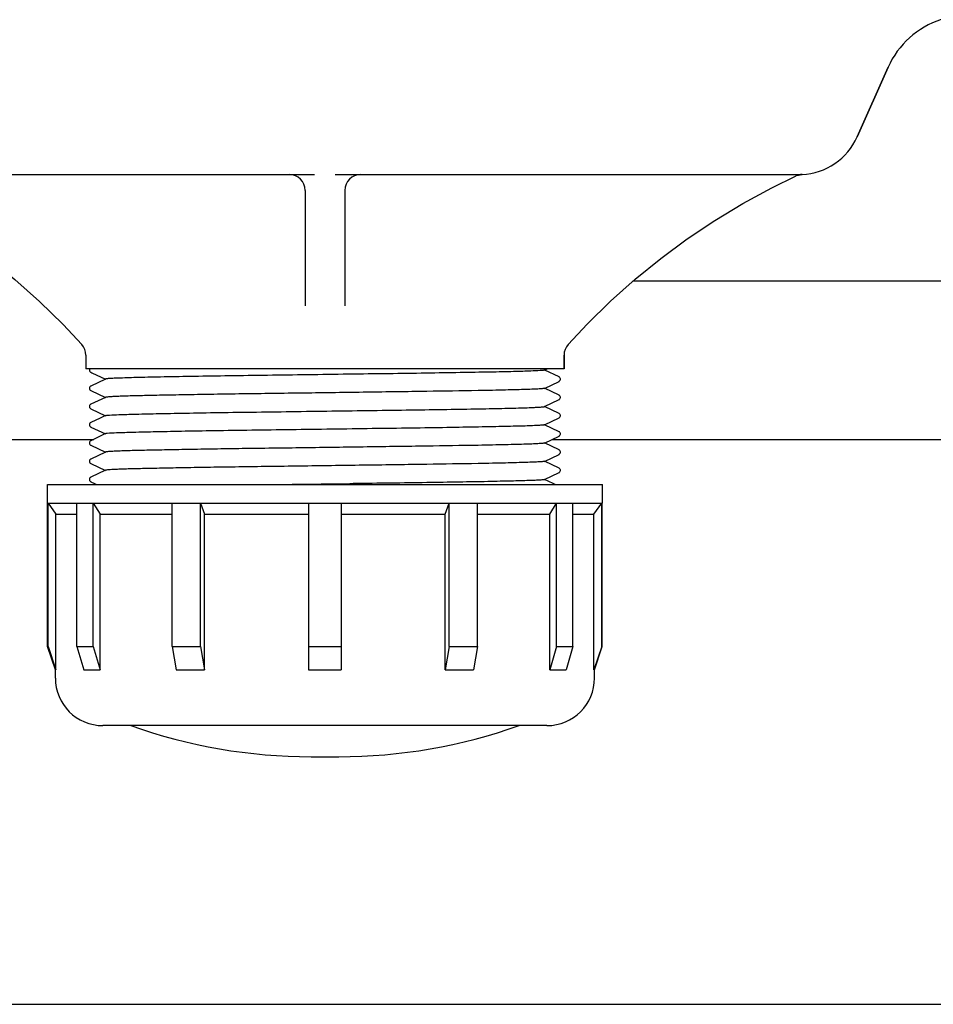
# Model space of a CAD drawing. Units: millimetres. Extents: x 3644 to 21258, y 1927 to 7209.
# Drawn here: x 5261 to 5376, y 4918 to 5042 of the extents above; entities that cross this region are included whole.
import ezdxf

# ---------------------------------------------------------------- set-up
doc = ezdxf.new("R2010")
doc.units = ezdxf.units.MM

msp = doc.modelspace()

# ---------------------------------------------------------------- linework, layer by layer
for p, q in [((5370.39, 5036.31), (5366.48, 5027.53)), ((5366.48, 5027.53), (5370.39, 5036.31)), ((5239.58, 5022.78), (5298.06, 5022.78)), ((5300.67, 5022.78), (5359.16, 5022.78)), ((5355.71, 5021.1), (5358.79, 5022.61)), ((5359.5, 5022.79), (5359.48, 5022.79)), ((5359.51, 5022.79), (5359.5, 5022.79)), ((5359.54, 5022.79), (5359.51, 5022.79)), ((5359.54, 5022.79), (5359.54, 5022.79)), ((5296.87, 5020.78), (5296.87, 5006.23)), ((5301.87, 5020.78), (5301.87, 5006.23)), ((5338.29, 5009.39), (5829.37, 5009.39)), ((5269.22, 5000.02), (5269.22, 4998.28)), ((5329.52, 4998.28), (5329.52, 5000.02)), ((5329.52, 5000.02), (5329.52, 4998.28)), ((5329.52, 4998.28), (5269.22, 4998.28)), ((5327.06, 4998.12), (5327.39, 4998.28)), ((5269.85, 4997.85), (5269.96, 4997.8)), ((5271.68, 4996.99), (5269.85, 4996.11)), ((5269.96, 4997.8), (5271.68, 4996.97)), ((5328.89, 4997.26), (5327.12, 4998.12)), ((5327.06, 4995.82), (5328.89, 4996.7)), ((5328.89, 4994.96), (5327.06, 4995.84)), ((5269.85, 4995.55), (5271.68, 4994.67)), ((5271.68, 4994.69), (5269.85, 4993.81)), ((5269.85, 4993.25), (5271.68, 4992.37)), ((5327.06, 4993.52), (5328.89, 4994.4)), ((5328.89, 4992.66), (5327.06, 4993.54)), ((5270.95, 4992.04), (5269.91, 4991.54)), ((5271.62, 4992.37), (5270.95, 4992.04)), ((5271.68, 4992.39), (5271.62, 4992.37)), ((5327.06, 4991.22), (5328.89, 4992.1)), ((5269.91, 4991.54), (5269.85, 4991.51)), ((5269.85, 4990.95), (5270.31, 4990.73)), ((5270.31, 4990.73), (5271.68, 4990.07)), ((5328.89, 4990.36), (5327.06, 4991.24)), ((5271.62, 4990.07), (5269.85, 4989.21)), ((5271.68, 4990.09), (5271.62, 4990.07)), ((5327.06, 4988.92), (5328.89, 4989.8)), ((5044.37, 4989.39), (5270.22, 4989.39)), ((5269.85, 4988.65), (5271.68, 4987.77)), ((5328.89, 4988.06), (5327.06, 4988.94)), ((5328.03, 4989.39), (5829.37, 4989.39)), ((5271.68, 4987.79), (5269.85, 4986.91)), ((5327.06, 4986.62), (5328.89, 4987.5)), ((5269.85, 4986.35), (5271.68, 4985.47)), ((5328.89, 4985.76), (5327.06, 4986.64)), ((5271.68, 4985.49), (5269.85, 4984.61)), ((5327.06, 4984.32), (5328.89, 4985.2)), ((5264.37, 4981.35), (5264.37, 4983.7)), ((5264.37, 4983.7), (5334.37, 4983.7)), ((5269.85, 4984.05), (5270.31, 4983.83)), ((5270.31, 4983.83), (5270.57, 4983.7)), ((5302.52, 4983.8), (5295.22, 4983.7)), ((5302.91, 4983.81), (5302.52, 4983.8)), ((5328.13, 4983.83), (5327.06, 4984.34)), ((5328.39, 4983.7), (5328.13, 4983.83)), ((5334.37, 4981.35), (5334.37, 4983.7)), ((5264.39, 4981.33), (5264.37, 4981.35)), ((5264.37, 4981.35), (5264.39, 4981.33)), ((5264.37, 4981.35), (5334.37, 4981.35)), ((5264.39, 4963.28), (5264.39, 4981.33)), ((5264.39, 4981.33), (5264.43, 4981.33)), ((5264.45, 4963.28), (5264.45, 4981.33)), ((5264.45, 4981.33), (5265.43, 4979.95)), ((5268.1, 4963.28), (5268.1, 4981.33)), ((5268.1, 4981.33), (5270.16, 4981.33)), ((5270.16, 4963.28), (5270.16, 4981.33)), ((5270.16, 4981.33), (5271.01, 4979.95)), ((5280.12, 4963.28), (5280.12, 4981.33)), ((5280.12, 4981.33), (5283.69, 4981.33)), ((5283.69, 4963.28), (5283.69, 4981.33)), ((5283.69, 4981.33), (5284.18, 4979.95)), ((5297.31, 4981.33), (5297.31, 4960.35)), ((5297.31, 4981.33), (5301.43, 4981.33)), ((5301.43, 4981.33), (5301.43, 4960.35)), ((5314.55, 4979.95), (5315.04, 4981.33)), ((5315.04, 4963.28), (5315.04, 4981.33)), ((5315.04, 4981.33), (5318.61, 4981.33)), ((5318.61, 4963.28), (5318.61, 4981.33)), ((5327.73, 4979.95), (5328.58, 4981.33)), ((5328.58, 4963.28), (5328.58, 4981.33)), ((5328.58, 4981.33), (5330.64, 4981.33)), ((5330.64, 4963.28), (5330.64, 4981.33)), ((5333.3, 4979.95), (5334.29, 4981.33)), ((5334.29, 4963.28), (5334.29, 4981.33)), ((5334.29, 4981.33), (5334.35, 4981.33)), ((5334.37, 4981.35), (5334.35, 4981.33)), ((5334.35, 4981.33), (5334.37, 4981.35)), ((5334.35, 4963.28), (5334.35, 4981.33)), ((5265.43, 4960.35), (5265.43, 4979.95)), ((5265.43, 4979.95), (5268.1, 4979.95)), ((5271.01, 4960.35), (5271.01, 4979.95)), ((5271.01, 4979.95), (5280.12, 4979.95)), ((5284.18, 4960.35), (5284.18, 4979.95)), ((5284.18, 4979.95), (5297.31, 4979.95)), ((5301.43, 4979.95), (5314.55, 4979.95)), ((5314.55, 4960.35), (5314.55, 4979.95)), ((5318.61, 4979.95), (5327.73, 4979.95)), ((5327.73, 4960.35), (5327.73, 4979.95)), ((5330.64, 4979.95), (5333.3, 4979.95)), ((5333.3, 4960.35), (5333.3, 4979.95)), ((5265.37, 4960.35), (5264.39, 4963.28)), ((5264.39, 4963.28), (5264.45, 4963.28)), ((5264.45, 4963.28), (5265.43, 4960.35)), ((5268.1, 4963.28), (5270.16, 4963.28)), ((5268.1, 4963.28), (5268.95, 4960.35)), ((5270.16, 4963.28), (5271.01, 4960.35)), ((5280.12, 4963.28), (5283.69, 4963.28)), ((5280.12, 4963.28), (5280.61, 4960.35)), ((5283.69, 4963.28), (5284.18, 4960.35)), ((5297.31, 4963.28), (5301.43, 4963.28)), ((5315.04, 4963.28), (5314.55, 4960.35)), ((5315.04, 4963.28), (5318.61, 4963.28)), ((5318.61, 4963.28), (5318.12, 4960.35)), ((5328.58, 4963.28), (5327.73, 4960.35)), ((5328.58, 4963.28), (5330.64, 4963.28)), ((5330.64, 4963.28), (5329.79, 4960.35)), ((5334.29, 4963.28), (5333.3, 4960.35)), ((5333.37, 4960.35), (5334.35, 4963.28)), ((5334.29, 4963.28), (5334.35, 4963.28)), ((5265.37, 4959.3), (5265.37, 4960.35)), ((5265.37, 4959.3), (5265.37, 4960.35)), ((5265.37, 4960.35), (5265.43, 4960.35)), ((5268.95, 4960.35), (5271.01, 4960.35)), ((5280.61, 4960.35), (5284.18, 4960.35)), ((5297.31, 4960.35), (5301.43, 4960.35)), ((5314.55, 4960.35), (5318.12, 4960.35)), ((5327.73, 4960.35), (5329.79, 4960.35)), ((5333.3, 4960.35), (5333.37, 4960.35)), ((5333.37, 4959.3), (5333.37, 4960.35)), ((5333.37, 4959.3), (5333.37, 4960.35)), ((5327.37, 4953.3), (5271.37, 4953.3)), ((5297.63, 4949.38), (5301.11, 4949.38)), ((4936.87, 4918.16), (5936.87, 4918.16))]:
    msp.add_line(p, q)
for points in [[(5239.94, 5022.61), (5243.07, 5021.07), (5246.72, 5019.09), (5250.27, 5016.94), (5253.72, 5014.63), (5257.06, 5012.16), (5260.28, 5009.54), (5263.38, 5006.78), (5266.35, 5003.87), (5268.7, 5001.36)], [(5359.01, 5022.69), (5359.04, 5022.7), (5359.08, 5022.72), (5359.12, 5022.73), (5359.17, 5022.74), (5359.21, 5022.75)], [(5359.21, 5022.75), (5359.25, 5022.76), (5359.29, 5022.76), (5359.33, 5022.77), (5359.37, 5022.78), (5359.41, 5022.78), (5359.44, 5022.78), (5359.47, 5022.79), (5359.5, 5022.79), (5359.51, 5022.79), (5359.52, 5022.79)], [(5330.03, 5001.36), (5332.43, 5003.91), (5335.4, 5006.82), (5338.5, 5009.58), (5341.73, 5012.2), (5345.07, 5014.67), (5348.52, 5016.97), (5352.07, 5019.12), (5355.71, 5021.1)], [(5269.71, 4998.28), (5269.69, 4998.25), (5269.67, 4998.18), (5269.67, 4998.1), (5269.69, 4998.02), (5269.73, 4997.95), (5269.77, 4997.91), (5269.8, 4997.88), (5269.83, 4997.86), (5269.85, 4997.85)], [(5328.89, 4996.7), (5328.9, 4996.71), (5328.93, 4996.73), (5328.97, 4996.76), (5329, 4996.8), (5329.04, 4996.87), (5329.06, 4996.95), (5329.06, 4997.03), (5329.04, 4997.1), (5329, 4997.17), (5328.96, 4997.22), (5328.92, 4997.24), (5328.9, 4997.26), (5328.89, 4997.26)], [(5269.85, 4996.11), (5269.84, 4996.11), (5269.81, 4996.09), (5269.78, 4996.07), (5269.73, 4996.02), (5269.69, 4995.95), (5269.67, 4995.88), (5269.67, 4995.8), (5269.69, 4995.72), (5269.73, 4995.65), (5269.77, 4995.61), (5269.8, 4995.58), (5269.83, 4995.56), (5269.85, 4995.55)], [(5328.89, 4994.4), (5328.9, 4994.41), (5328.93, 4994.43), (5328.97, 4994.46), (5329, 4994.5), (5329.04, 4994.57), (5329.06, 4994.65), (5329.06, 4994.73), (5329.04, 4994.8), (5329, 4994.87), (5328.96, 4994.92), (5328.92, 4994.94), (5328.9, 4994.96), (5328.89, 4994.96)], [(5269.85, 4993.81), (5269.84, 4993.81), (5269.81, 4993.79), (5269.78, 4993.77), (5269.73, 4993.72), (5269.69, 4993.65), (5269.67, 4993.58), (5269.67, 4993.5), (5269.69, 4993.42), (5269.73, 4993.35), (5269.77, 4993.31), (5269.8, 4993.28), (5269.83, 4993.26), (5269.85, 4993.25)], [(5328.89, 4992.1), (5328.9, 4992.11), (5328.93, 4992.13), (5328.97, 4992.16), (5329, 4992.2), (5329.04, 4992.27), (5329.06, 4992.35), (5329.06, 4992.43), (5329.04, 4992.5), (5329, 4992.57), (5328.96, 4992.62), (5328.92, 4992.64), (5328.9, 4992.66), (5328.89, 4992.66)], [(5269.85, 4991.51), (5269.84, 4991.51), (5269.81, 4991.49), (5269.78, 4991.47), (5269.73, 4991.42), (5269.69, 4991.35), (5269.67, 4991.28), (5269.67, 4991.2), (5269.69, 4991.12)], [(5269.69, 4991.12), (5269.73, 4991.05), (5269.77, 4991.01), (5269.8, 4990.98), (5269.83, 4990.96), (5269.85, 4990.95)], [(5328.89, 4989.8), (5328.9, 4989.81), (5328.93, 4989.83), (5328.97, 4989.86), (5329, 4989.9), (5329.04, 4989.97), (5329.06, 4990.05), (5329.06, 4990.13), (5329.04, 4990.2), (5329, 4990.27), (5328.96, 4990.32), (5328.92, 4990.34), (5328.9, 4990.36), (5328.89, 4990.36)], [(5269.85, 4989.21), (5269.84, 4989.21), (5269.81, 4989.19), (5269.78, 4989.17), (5269.73, 4989.12), (5269.69, 4989.05), (5269.67, 4988.98), (5269.67, 4988.9), (5269.69, 4988.82), (5269.73, 4988.75), (5269.77, 4988.71), (5269.8, 4988.68), (5269.83, 4988.66), (5269.85, 4988.65)], [(5328.89, 4987.5), (5328.9, 4987.51), (5328.93, 4987.53), (5328.97, 4987.56), (5329, 4987.6), (5329.04, 4987.67), (5329.06, 4987.75), (5329.06, 4987.83), (5329.04, 4987.9), (5329, 4987.97), (5328.96, 4988.02), (5328.92, 4988.04), (5328.9, 4988.06), (5328.89, 4988.06)], [(5269.85, 4986.91), (5269.84, 4986.91), (5269.81, 4986.89), (5269.78, 4986.87), (5269.73, 4986.82), (5269.69, 4986.75), (5269.67, 4986.68), (5269.67, 4986.6), (5269.69, 4986.52), (5269.73, 4986.45), (5269.77, 4986.41), (5269.8, 4986.38), (5269.83, 4986.36), (5269.85, 4986.35)], [(5328.89, 4985.2), (5328.9, 4985.21), (5328.93, 4985.23), (5328.97, 4985.26), (5329, 4985.3), (5329.04, 4985.37), (5329.06, 4985.45), (5329.06, 4985.53), (5329.04, 4985.6), (5329, 4985.67), (5328.96, 4985.72), (5328.92, 4985.74), (5328.9, 4985.76), (5328.89, 4985.76)], [(5269.85, 4984.61), (5269.84, 4984.61), (5269.81, 4984.59), (5269.78, 4984.57), (5269.73, 4984.52), (5269.69, 4984.45), (5269.67, 4984.38), (5269.67, 4984.3), (5269.69, 4984.22), (5269.73, 4984.15), (5269.77, 4984.11), (5269.8, 4984.08), (5269.83, 4984.06), (5269.85, 4984.05)]]:
    msp.add_lwpolyline(points)
for centre, radius, start, end in [((5380.44, 5031.84), 11, 107.8536, 156), ((5359.17, 5030.78), 8, 272.6634, 336), ((5294.87, 5020.78), 2, 0, 90), ((5303.87, 5020.78), 2, 90.0001, 180), ((5359.64, 5020.79), 2, 92.6557, 114.9843), ((5359.15, 5031.69), 8.9, 270.0163, 270.5116), ((5359.16, 5031.64), 8.86, 270.5116, 270.6874), ((5359.16, 5031.55), 8.77, 270.6872, 270.9605), ((5359.16, 5031.41), 8.62, 270.9605, 271.1516), ((5359.16, 5031.22), 8.44, 271.1514, 271.3707), ((5359.17, 5031.11), 8.32, 271.3714, 271.5621), ((5359.16, 5031.21), 8.43, 271.5621, 271.7362), ((5359.16, 5031.36), 8.57, 271.7363, 271.9039), ((5359.15, 5031.62), 8.83, 271.904, 272.0328), ((5359.13, 5032.2), 9.42, 272.0333, 272.1518), ((5267.22, 5000.02), 2, 359.9931, 42.0785), ((5331.52, 5000.02), 2, 137.9202, 180.0049), ((5271.37, 4959.3), 6, 180, 270), ((5327.37, 4959.3), 6, 270, 0), ((5297.63, 5017.38), 68, 250.4449, 270), ((5301.11, 5017.38), 68, 270, 289.5551)]:
    msp.add_arc(centre, radius, start, end)
for points, knots in [([(5326.8, 4998.08), (5326.4, 4998.05), (5325.31, 4998), (5323.25, 4997.93), (5320.36, 4997.87), (5316.75, 4997.81), (5312.54, 4997.74), (5307.87, 4997.67), (5302.92, 4997.61), (5297.84, 4997.54), (5292.81, 4997.47), (5288.01, 4997.4), (5283.6, 4997.34), (5280.24, 4997.28), (5277.86, 4997.23), (5276.34, 4997.2), (5275.03, 4997.17), (5273.92, 4997.13), (5273.03, 4997.1), (5272.43, 4997.07), (5272.07, 4997.05), (5271.89, 4997.03), (5271.76, 4997.01), (5271.7, 4997), (5271.68, 4996.99)], [0, 0, 0, 0, 0.021505, 0.059402, 0.112394, 0.178659, 0.255921, 0.341517, 0.432492, 0.525703, 0.617945, 0.706044, 0.786963, 0.857909, 0.888864, 0.916441, 0.940403, 0.960546, 0.97669, 0.988705, 0.993129, 0.996486, 0.998774, 1, 1, 1, 1]), ([(5327.06, 4998.12), (5327.03, 4998.11), (5326.94, 4998.1), (5326.86, 4998.09), (5326.8, 4998.08)], [0, 0, 0, 0, 0.33769, 1, 1, 1, 1]), ([(5327.06, 4995.82), (5327.03, 4995.81), (5326.97, 4995.8), (5326.83, 4995.78), (5326.64, 4995.77), (5326.25, 4995.74), (5325.61, 4995.71), (5324.66, 4995.68), (5323.47, 4995.64), (5322.06, 4995.61), (5320.44, 4995.57), (5317.13, 4995.51), (5311.86, 4995.43), (5304.53, 4995.33), (5298.04, 4995.24), (5292.8, 4995.17), (5289.02, 4995.12), (5285.45, 4995.07), (5282.17, 4995.01), (5279.26, 4994.96), (5276.76, 4994.91), (5274.97, 4994.87), (5273.78, 4994.83), (5273.09, 4994.8), (5272.54, 4994.78), (5272.12, 4994.75), (5271.85, 4994.72), (5271.72, 4994.71), (5271.68, 4994.69)], [0, 0, 0, 0, 0.001286, 0.003711, 0.007281, 0.011994, 0.024809, 0.042032, 0.063515, 0.089049, 0.118403, 0.151301, 0.268072, 0.404121, 0.548139, 0.619399, 0.688167, 0.753005, 0.812553, 0.865568, 0.910948, 0.947746, 0.962679, 0.975192, 0.985224, 0.992721, 0.997647, 1, 1, 1, 1]), ([(5271.92, 4992.43), (5272.31, 4992.47), (5273.4, 4992.51), (5275.45, 4992.58), (5278.33, 4992.64), (5281.94, 4992.71), (5286.15, 4992.78), (5290.82, 4992.84), (5295.78, 4992.91), (5300.86, 4992.98), (5305.89, 4993.05), (5310.7, 4993.11), (5315.12, 4993.18), (5318.48, 4993.24), (5320.86, 4993.28), (5322.38, 4993.32), (5323.7, 4993.35), (5324.81, 4993.38), (5325.7, 4993.42), (5326.3, 4993.45), (5326.66, 4993.47), (5326.85, 4993.49), (5326.97, 4993.5), (5327.04, 4993.51), (5327.06, 4993.52)], [0, 0, 0, 0, 0.021282, 0.059002, 0.111859, 0.178035, 0.255251, 0.340842, 0.431846, 0.525119, 0.617444, 0.705637, 0.786654, 0.857697, 0.888695, 0.916314, 0.940312, 0.960486, 0.976656, 0.98869, 0.993121, 0.996483, 0.998773, 1, 1, 1, 1]), ([(5271.68, 4992.39), (5271.7, 4992.41), (5271.79, 4992.42), (5271.87, 4992.43), (5271.92, 4992.43)], [0, 0, 0, 0, 0.338812, 1, 1, 1, 1]), ([(5327.06, 4991.22), (5327.04, 4991.21), (5326.97, 4991.2), (5326.85, 4991.19), (5326.66, 4991.17), (5326.3, 4991.15), (5325.7, 4991.12), (5324.81, 4991.08), (5323.7, 4991.05), (5322.38, 4991.02), (5320.86, 4990.98), (5318.48, 4990.94), (5315.12, 4990.88), (5310.7, 4990.81), (5305.89, 4990.75), (5300.86, 4990.68), (5295.78, 4990.61), (5290.82, 4990.54), (5286.15, 4990.48), (5281.94, 4990.41), (5278.33, 4990.34), (5275.45, 4990.28), (5273.4, 4990.21), (5272.31, 4990.17), (5271.92, 4990.13)], [0, 0, 0, 0, 0.001227, 0.003517, 0.006879, 0.01131, 0.023344, 0.039513, 0.059687, 0.083684, 0.111303, 0.142301, 0.213344, 0.294363, 0.382558, 0.474883, 0.568156, 0.659161, 0.744752, 0.821968, 0.888143, 0.940999, 0.978718, 1, 1, 1, 1]), ([(5271.92, 4990.13), (5271.87, 4990.13), (5271.79, 4990.12), (5271.7, 4990.11), (5271.68, 4990.09)], [0, 0, 0, 0, 0.661188, 1, 1, 1, 1]), ([(5327.06, 4988.92), (5327.03, 4988.91), (5326.97, 4988.9), (5326.83, 4988.88), (5326.64, 4988.87), (5326.25, 4988.84), (5325.61, 4988.81), (5324.66, 4988.78), (5323.47, 4988.74), (5322.06, 4988.71), (5320.44, 4988.67), (5317.13, 4988.61), (5311.86, 4988.53), (5304.53, 4988.43), (5298.04, 4988.34), (5292.8, 4988.27), (5289.02, 4988.22), (5285.45, 4988.17), (5282.17, 4988.11), (5279.26, 4988.06), (5276.76, 4988.01), (5274.97, 4987.97), (5273.78, 4987.93), (5273.09, 4987.9), (5272.54, 4987.88), (5272.12, 4987.85), (5271.85, 4987.82), (5271.72, 4987.81), (5271.68, 4987.79)], [0, 0, 0, 0, 0.001286, 0.003711, 0.007282, 0.011995, 0.024811, 0.042036, 0.06352, 0.089056, 0.118411, 0.15131, 0.268088, 0.404153, 0.548173, 0.619428, 0.688187, 0.753016, 0.812559, 0.865572, 0.910952, 0.947748, 0.962681, 0.975193, 0.985225, 0.992722, 0.997647, 1, 1, 1, 1]), ([(5327.06, 4986.62), (5327.03, 4986.61), (5326.97, 4986.6), (5326.83, 4986.58), (5326.64, 4986.57), (5326.25, 4986.54), (5325.61, 4986.51), (5324.66, 4986.48), (5323.47, 4986.44), (5322.06, 4986.41), (5320.44, 4986.37), (5317.13, 4986.31), (5311.86, 4986.23), (5304.53, 4986.13), (5298.04, 4986.04), (5292.8, 4985.97), (5289.02, 4985.92), (5285.45, 4985.87), (5282.17, 4985.81), (5279.26, 4985.76), (5276.76, 4985.71), (5274.97, 4985.67), (5273.78, 4985.63), (5273.09, 4985.6), (5272.54, 4985.58), (5272.12, 4985.55), (5271.85, 4985.52), (5271.72, 4985.51), (5271.68, 4985.49)], [0, 0, 0, 0, 0.001286, 0.003711, 0.007281, 0.011994, 0.024808, 0.04203, 0.063511, 0.089044, 0.118398, 0.151296, 0.268071, 0.404128, 0.548147, 0.619408, 0.688177, 0.753016, 0.812563, 0.865578, 0.910956, 0.947749, 0.962681, 0.975193, 0.985225, 0.992721, 0.997647, 1, 1, 1, 1]), ([(5327.06, 4984.32), (5327.04, 4984.31), (5326.98, 4984.3), (5326.86, 4984.29), (5326.69, 4984.27), (5326.36, 4984.25), (5325.82, 4984.22), (5325.01, 4984.19), (5324, 4984.16), (5322.8, 4984.13), (5321.42, 4984.1), (5319.24, 4984.05), (5316.15, 4984), (5312.08, 4983.93), (5307.61, 4983.87), (5304.51, 4983.83), (5302.91, 4983.81)], [0, 0, 0, 0, 0.002606, 0.007406, 0.014413, 0.023626, 0.048614, 0.082166, 0.124036, 0.173897, 0.231349, 0.295959, 0.44455, 0.615051, 0.80215, 1, 1, 1, 1])]:
    msp.add_open_spline(points, degree=3, knots=knots)

doc.saveas('drawing.dxf')
